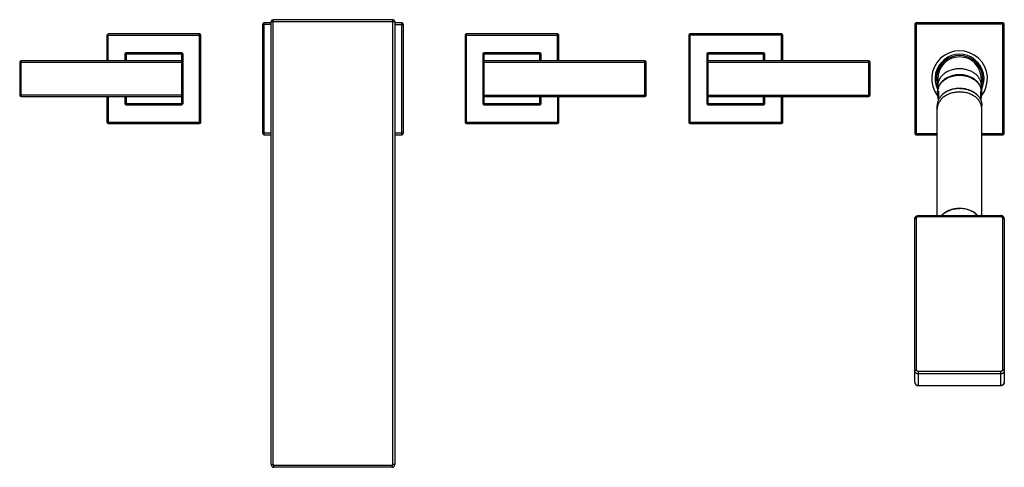
# Model space of a CAD drawing. Units: inches. Extents: x 0.5 to 22.5, y 2.9 to 12.9.
import ezdxf

# ---------------------------------------------------------------- set-up
doc = ezdxf.new("R2010")
doc.units = ezdxf.units.IN
doc.header["$LTSCALE"] = 1.28622
doc.header["$MEASUREMENT"] = 0
doc.layers.get('0').update_dxf_attribs({"linetype": 'CONTINUOUS'})
doc.layers.add('ALL_ASSEMBLY_MEMBERS', color=7, linetype='CONTINUOUS')
doc.layers.add('ALL_FEATURES', color=7, linetype='CONTINUOUS')

msp = doc.modelspace()

# ---------------------------------------------------------------- linework, layer by layer
at = {"color": 7}
for p, q in [((22.448, 12.785), (20.508, 12.785)), ((20.508, 12.785), (20.508, 10.285)), ((22.448, 10.285), (22.448, 12.785)), ((22.478, 12.755), (20.478, 12.755)), ((20.478, 12.755), (20.478, 10.315)), ((22.478, 10.315), (22.478, 12.755)), ((2.428, 12.505), (2.428, 11.935)), ((2.428, 12.505), (4.528, 12.505)), ((2.458, 11.935), (2.458, 12.535)), ((4.498, 12.535), (2.458, 12.535)), ((4.498, 10.535), (4.498, 12.535)), ((4.528, 10.565), (4.528, 12.505)), ((10.428, 12.505), (10.428, 10.565)), ((10.428, 12.505), (12.528, 12.505)), ((10.458, 10.535), (10.458, 12.535)), ((12.498, 12.535), (10.458, 12.535)), ((12.498, 11.935), (12.498, 12.535)), ((12.528, 11.935), (12.528, 12.505)), ((15.428, 12.505), (15.428, 10.565)), ((17.528, 12.505), (15.428, 12.505)), ((15.458, 10.535), (15.458, 12.535)), ((17.498, 12.535), (15.458, 12.535)), ((17.498, 11.935), (17.498, 12.535)), ((17.528, 11.935), (17.528, 12.505)), ((2.858, 12.115), (2.858, 11.935)), ((4.098, 12.115), (2.858, 12.115)), ((4.098, 10.955), (4.098, 12.115)), ((10.858, 10.955), (10.858, 12.115)), ((12.098, 12.115), (10.858, 12.115)), ((12.098, 11.935), (12.098, 12.115)), ((15.858, 10.955), (15.858, 12.115)), ((17.098, 12.115), (15.858, 12.115)), ((17.098, 11.935), (17.098, 12.115)), ((0.478, 11.905), (0.478, 11.165)), ((0.478, 11.905), (4.128, 11.905)), ((0.508, 11.135), (0.508, 11.935)), ((4.098, 11.935), (0.508, 11.935)), ((2.828, 12.085), (2.828, 11.935)), ((4.128, 12.085), (2.828, 12.085)), ((4.128, 10.985), (4.128, 12.085)), ((10.828, 12.085), (10.828, 10.985)), ((12.128, 12.085), (10.828, 12.085)), ((10.828, 11.905), (14.478, 11.905)), ((14.448, 11.935), (10.858, 11.935)), ((12.128, 11.935), (12.128, 12.085)), ((14.448, 11.135), (14.448, 11.935)), ((14.478, 11.165), (14.478, 11.905)), ((15.828, 12.085), (15.828, 10.985)), ((17.128, 12.085), (15.828, 12.085)), ((15.828, 11.905), (19.478, 11.905)), ((19.448, 11.935), (15.858, 11.935)), ((17.128, 11.935), (17.128, 12.085)), ((19.448, 11.135), (19.448, 11.935)), ((19.478, 11.165), (19.478, 11.905)), ((4.128, 11.165), (0.478, 11.165)), ((0.508, 11.135), (4.098, 11.135)), ((2.428, 11.135), (2.428, 10.565)), ((2.458, 11.135), (2.458, 10.535)), ((2.828, 11.135), (2.828, 10.985)), ((2.858, 11.135), (2.858, 10.955)), ((10.828, 11.165), (14.478, 11.165)), ((10.858, 11.135), (14.448, 11.135)), ((12.098, 10.955), (12.098, 11.135)), ((12.128, 10.985), (12.128, 11.135)), ((12.498, 11.135), (12.498, 10.535)), ((12.528, 10.565), (12.528, 11.135)), ((15.828, 11.165), (19.478, 11.165)), ((15.858, 11.135), (19.448, 11.135)), ((17.098, 10.955), (17.098, 11.135)), ((17.128, 10.985), (17.128, 11.135)), ((17.498, 10.535), (17.498, 11.135)), ((17.528, 10.565), (17.528, 11.135)), ((2.828, 10.985), (4.128, 10.985)), ((2.858, 10.955), (4.098, 10.955)), ((10.828, 10.985), (12.128, 10.985)), ((10.858, 10.955), (12.098, 10.955)), ((15.828, 10.985), (17.128, 10.985)), ((15.858, 10.955), (17.098, 10.955)), ((2.428, 10.565), (4.528, 10.565)), ((10.428, 10.565), (12.528, 10.565)), ((15.428, 10.565), (17.528, 10.565)), ((2.458, 10.535), (4.498, 10.535)), ((10.458, 10.535), (12.498, 10.535)), ((15.458, 10.535), (17.498, 10.535)), ((20.478, 10.315), (20.978, 10.315)), ((20.508, 10.285), (20.978, 10.285)), ((21.978, 10.315), (22.478, 10.315)), ((21.978, 10.285), (22.448, 10.285))]:
    msp.add_line(p, q, dxfattribs=at)
for centre, start, end in [((20.508, 12.755), 90, 180), ((22.448, 12.755), 0, 90), ((2.458, 12.505), 90, 180), ((4.498, 12.505), 0, 90), ((10.458, 12.505), 90, 180), ((12.498, 12.505), 0, 90), ((15.458, 12.505), 90, 180), ((17.498, 12.505), 0, 90), ((2.858, 12.085), 90, 180), ((4.098, 12.085), 0, 90), ((10.858, 12.085), 90, 180), ((12.098, 12.085), 0, 90), ((15.858, 12.085), 90, 180), ((17.098, 12.085), 0, 90), ((0.508, 11.905), 90, 180), ((4.098, 11.905), 0, 90), ((10.858, 11.905), 90, 180), ((14.448, 11.905), 0, 90), ((15.858, 11.905), 90, 180), ((19.448, 11.905), 0, 90), ((0.508, 11.165), 180, 270), ((4.098, 11.165), 270, 360), ((10.858, 11.165), 180, 270), ((14.448, 11.165), 270, 360), ((15.858, 11.165), 180, 270), ((19.448, 11.165), 270, 360), ((2.858, 10.985), 180, 270), ((4.098, 10.985), 270, 360), ((10.858, 10.985), 180, 270), ((12.098, 10.985), 270, 360), ((15.858, 10.985), 180, 270), ((17.098, 10.985), 270, 360), ((2.458, 10.565), 180, 270), ((4.498, 10.565), 270, 360), ((10.458, 10.565), 180, 270), ((12.498, 10.565), 270, 360), ((15.458, 10.565), 180, 270), ((17.498, 10.565), 270, 360), ((20.508, 10.315), 180, 270), ((22.448, 10.315), 270, 360)]:
    msp.add_arc(centre, 0.03, start, end, dxfattribs=at)
at = {"layer": 'ALL_ASSEMBLY_MEMBERS', "color": 7}
for p, q in [((5.943, 10.285), (5.943, 12.785)), ((6.098, 12.785), (5.943, 12.785)), ((6.098, 2.914), (6.098, 12.814)), ((6.098, 12.814), (8.858, 12.814)), ((6.138, 2.914), (6.138, 12.854)), ((8.818, 12.854), (6.138, 12.854)), ((8.818, 2.914), (8.818, 12.854)), ((8.858, 12.814), (8.858, 2.914)), ((9.013, 12.785), (8.858, 12.785)), ((9.013, 10.285), (9.013, 12.785)), ((5.903, 12.745), (5.903, 10.325)), ((6.098, 12.745), (5.903, 12.745)), ((8.858, 12.745), (9.053, 12.745)), ((9.053, 10.325), (9.053, 12.745)), ((20.99, 11.535), (20.99, 11.276)), ((21.478, 11.614), (21.478, 11.614)), ((21.965, 11.535), (21.965, 11.276)), ((20.988, 11.238), (20.988, 11.155)), ((21.008, 11.261), (21.008, 11.066)), ((21.948, 11.261), (21.948, 11.066)), ((21.968, 11.238), (21.968, 11.155)), ((20.978, 8.478), (20.978, 10.936)), ((21.978, 8.478), (21.978, 10.936)), ((5.903, 10.325), (6.098, 10.325)), ((5.943, 10.285), (6.098, 10.285)), ((8.858, 10.325), (9.053, 10.325)), ((8.858, 10.285), (9.013, 10.285)), ((20.478, 4.754), (20.478, 8.403)), ((20.518, 5.031), (20.518, 8.421)), ((20.558, 8.478), (22.398, 8.478)), ((20.558, 8.478), (20.558, 8.457)), ((20.558, 8.457), (22.398, 8.457)), ((22.398, 8.478), (22.398, 8.457)), ((22.438, 8.421), (22.438, 5.031)), ((22.478, 8.403), (22.478, 4.754)), ((22.398, 4.996), (20.558, 4.996)), ((20.558, 4.679), (20.558, 4.996)), ((22.398, 4.941), (20.558, 4.941)), ((22.398, 4.679), (22.398, 4.996)), ((20.558, 4.683), (22.398, 4.683)), ((20.558, 4.679), (22.398, 4.679)), ((6.098, 2.914), (6.138, 2.914)), ((6.158, 2.854), (6.158, 2.894)), ((8.798, 2.894), (6.158, 2.894)), ((8.798, 2.854), (8.798, 2.894)), ((8.858, 2.914), (8.818, 2.914)), ((8.798, 2.854), (6.158, 2.854))]:
    msp.add_line(p, q, dxfattribs=at)
for centre, radius, start, end in [((5.943, 12.745), 0.04, 90, 180), ((6.138, 12.814), 0.04, 90, 180), ((8.818, 12.814), 0.04, 0, 90), ((9.013, 12.745), 0.04, 0, 90), ((21.478, 11.535), 0.547, 332.9519, 207.0481), ((21.478, 11.535), 0.517, 340.4369, 199.5631), ((21.478, 11.535), 0.487, 0, 180), ((21.478, 10.587), 0.651, 87.7817, 89.9995), ((21.684, 10.856), 0.294, 0.0024, 3.7499), ((5.943, 10.325), 0.04, 180, 270), ((9.013, 10.325), 0.04, 270, 360), ((21.478, 7.983), 0.652, 90.0008, 92.6272), ((21.478, 7.983), 0.652, 87.3728, 89.9992), ((20.558, 4.774), 0.0903, 265.5657, 269.9947), ((20.558, 4.764), 0.0851, 265.2302, 269.9927), ((22.398, 4.774), 0.0903, 270.0053, 274.4343), ((22.398, 4.764), 0.0851, 270.0073, 274.7698), ((6.158, 2.914), 0.06, 180, 270), ((6.158, 2.914), 0.02, 180, 270), ((8.798, 2.914), 0.06, 270, 360), ((8.798, 2.914), 0.02, 270, 360)]:
    msp.add_arc(centre, radius, start, end, dxfattribs=at)
for points, start_tangent, end_tangent in [([(21.965, 11.383), (21.965, 11.401), (21.963, 11.42), (21.96, 11.438), (21.956, 11.456), (21.944, 11.491), (21.928, 11.526), (21.919, 11.543), (21.908, 11.559), (21.883, 11.59), (21.855, 11.62), (21.823, 11.647), (21.787, 11.672), (21.749, 11.693), (21.708, 11.712), (21.664, 11.728), (21.619, 11.74), (21.573, 11.749), (21.526, 11.755), (21.478, 11.756), (21.43, 11.755), (21.383, 11.749), (21.336, 11.74), (21.291, 11.728), (21.248, 11.712), (21.207, 11.693), (21.169, 11.672), (21.133, 11.647), (21.101, 11.62), (21.073, 11.59), (21.048, 11.559), (21.037, 11.543), (21.028, 11.526), (21.011, 11.491), (21, 11.456), (20.996, 11.438), (20.993, 11.42), (20.991, 11.401), (20.99, 11.383)], (0, 1), (0, -1)), ([(21.968, 11.238), (21.967, 11.257), (21.965, 11.276), (21.963, 11.295), (21.958, 11.313), (21.953, 11.331), (21.946, 11.35), (21.93, 11.385), (21.909, 11.419), (21.897, 11.435), (21.884, 11.451), (21.856, 11.481), (21.84, 11.495), (21.823, 11.508), (21.788, 11.533), (21.749, 11.555), (21.729, 11.565), (21.708, 11.574), (21.665, 11.59), (21.619, 11.602), (21.573, 11.611), (21.526, 11.616), (21.478, 11.618), (21.43, 11.616), (21.383, 11.611), (21.336, 11.602), (21.291, 11.59), (21.248, 11.574), (21.207, 11.555), (21.168, 11.533), (21.133, 11.508), (21.116, 11.495), (21.1, 11.481), (21.071, 11.451), (21.058, 11.435), (21.046, 11.419), (21.026, 11.385), (21.009, 11.35), (21.003, 11.331), (20.997, 11.313), (20.993, 11.295), (20.99, 11.276), (20.988, 11.257), (20.988, 11.238)], (0, 1), (0, -1)), ([(20.988, 11.238), (20.988, 11.257), (20.99, 11.275), (20.993, 11.293), (20.997, 11.311), (21.003, 11.329), (21.009, 11.347), (21.017, 11.365), (21.025, 11.382), (21.046, 11.415), (21.07, 11.447), (21.084, 11.462), (21.099, 11.476), (21.131, 11.504), (21.149, 11.516), (21.167, 11.528), (21.206, 11.55), (21.247, 11.569), (21.29, 11.585), (21.313, 11.592), (21.336, 11.597), (21.382, 11.606), (21.43, 11.612), (21.478, 11.614)], (0, 1), (1, 0.000034)), ([(21.96, 11.305), (21.952, 11.338), (21.946, 11.354), (21.94, 11.37), (21.924, 11.401), (21.905, 11.431), (21.894, 11.445), (21.883, 11.459), (21.857, 11.486), (21.828, 11.511), (21.797, 11.534), (21.762, 11.554), (21.726, 11.572), (21.688, 11.588), (21.648, 11.601), (21.607, 11.611), (21.564, 11.619), (21.478, 11.625), (21.392, 11.619), (21.349, 11.611), (21.308, 11.601), (21.268, 11.588), (21.23, 11.572), (21.193, 11.554), (21.159, 11.534), (21.128, 11.511), (21.099, 11.486), (21.073, 11.459), (21.061, 11.445), (21.051, 11.431), (21.031, 11.401), (21.016, 11.37), (21.009, 11.354), (21.004, 11.338), (20.996, 11.305)], (-0.188425, 0.982088), (-0.188527, -0.982068)), ([(21.478, 11.614), (21.526, 11.612), (21.574, 11.606), (21.62, 11.597), (21.643, 11.592), (21.666, 11.585), (21.709, 11.569), (21.75, 11.55), (21.789, 11.528), (21.807, 11.516), (21.824, 11.504), (21.857, 11.476), (21.872, 11.462), (21.885, 11.447), (21.91, 11.415), (21.931, 11.382), (21.939, 11.365), (21.947, 11.347), (21.953, 11.329), (21.958, 11.311), (21.963, 11.293), (21.966, 11.275), (21.967, 11.257), (21.968, 11.238)], (1, -0.000298), (0, -1)), ([(21.478, 11.239), (21.38, 11.231), (21.333, 11.222), (21.287, 11.21), (21.242, 11.194), (21.2, 11.174), (21.161, 11.152), (21.124, 11.127), (21.091, 11.099), (21.062, 11.069), (21.037, 11.036), (21.016, 11.002), (20.999, 10.967), (20.988, 10.93), (20.98, 10.893), (20.978, 10.856)], (-1, 0), (0, -1)), ([(21.008, 11.261), (20.999, 11.235), (20.993, 11.208), (20.989, 11.182), (20.988, 11.155)], (-0.359175, -0.93327), (0, -1)), ([(21.478, 11.319), (21.439, 11.318), (21.4, 11.314), (21.362, 11.309), (21.324, 11.301), (21.288, 11.29), (21.252, 11.278), (21.218, 11.263), (21.185, 11.247), (21.155, 11.228), (21.126, 11.208), (21.075, 11.163), (21.053, 11.138), (21.034, 11.112), (21.017, 11.085), (21.004, 11.057)], (-1, 0), (-0.398684, -0.917088)), ([(21.079, 11.167), (21.096, 11.185), (21.115, 11.202), (21.136, 11.218), (21.157, 11.233), (21.18, 11.247), (21.203, 11.26), (21.253, 11.283), (21.307, 11.301), (21.362, 11.314), (21.391, 11.318), (21.42, 11.322), (21.449, 11.324), (21.478, 11.324), (21.507, 11.324), (21.536, 11.322), (21.565, 11.318), (21.593, 11.314), (21.649, 11.301), (21.702, 11.283), (21.752, 11.26), (21.776, 11.247), (21.799, 11.233), (21.82, 11.218), (21.84, 11.202), (21.859, 11.185), (21.877, 11.167)], (0.681115, 0.732176), (0.681119, -0.732173)), ([(21.478, 11.319), (21.517, 11.318), (21.556, 11.314), (21.594, 11.309), (21.632, 11.301), (21.668, 11.29), (21.704, 11.278), (21.738, 11.263), (21.77, 11.247), (21.801, 11.228), (21.83, 11.208), (21.881, 11.163), (21.903, 11.138), (21.922, 11.112), (21.939, 11.085), (21.952, 11.057)], (1, 0), (0.398684, -0.917088)), ([(21.978, 10.856), (21.975, 10.893), (21.968, 10.93), (21.956, 10.967), (21.94, 11.002), (21.919, 11.036), (21.894, 11.069), (21.864, 11.099), (21.831, 11.127), (21.795, 11.152), (21.756, 11.174), (21.714, 11.194), (21.669, 11.21), (21.623, 11.222), (21.575, 11.231), (21.478, 11.239)], (0, 1), (-1, 0)), ([(21.968, 11.155), (21.967, 11.182), (21.963, 11.208), (21.957, 11.235), (21.948, 11.261)], (0, 1), (-0.359175, 0.93327)), ([(21.004, 11.057), (20.992, 11.028), (20.984, 10.997), (20.98, 10.967), (20.978, 10.936)], (-0.398684, -0.917088), (0, -1)), ([(20.988, 11.155), (20.989, 11.13), (20.992, 11.106), (20.997, 11.082), (21.004, 11.059)], (0, -1), (0.326759, -0.945108)), ([(21.952, 11.059), (21.959, 11.082), (21.964, 11.106), (21.967, 11.13), (21.968, 11.155)], (0.326759, 0.945108), (0, 1)), ([(21.952, 11.057), (21.963, 11.028), (21.971, 10.997), (21.976, 10.967), (21.978, 10.936)], (0.398684, -0.917088), (0, -1)), ([(21.074, 8.478), (21.111, 8.513), (21.154, 8.544), (21.2, 8.571), (21.251, 8.594), (21.305, 8.612), (21.361, 8.625), (21.419, 8.633), (21.478, 8.636)], (0.689273, 0.724502), (1, 0)), ([(21.448, 8.635), (21.393, 8.63), (21.34, 8.621), (21.313, 8.614), (21.288, 8.607), (21.238, 8.589), (21.191, 8.566), (21.148, 8.54), (21.109, 8.511), (21.074, 8.478)], (-0.998949, -0.04583), (-0.689233, -0.72454)), ([(21.882, 8.478), (21.845, 8.513), (21.802, 8.544), (21.755, 8.571), (21.705, 8.594), (21.651, 8.612), (21.594, 8.625), (21.537, 8.633), (21.478, 8.636)], (-0.689273, 0.724502), (-1, 0)), ([(21.882, 8.478), (21.847, 8.511), (21.808, 8.54), (21.765, 8.566), (21.718, 8.589), (21.668, 8.607), (21.642, 8.614), (21.616, 8.621), (21.562, 8.63), (21.508, 8.635)], (-0.689233, 0.72454), (-0.998949, 0.04583)), ([(20.478, 8.403), (20.479, 8.418), (20.481, 8.425), (20.484, 8.432), (20.488, 8.439), (20.492, 8.445), (20.496, 8.451), (20.502, 8.456), (20.514, 8.466), (20.528, 8.472), (20.535, 8.475), (20.543, 8.477), (20.558, 8.478)], (0, 1), (1, 0)), ([(20.478, 8.403), (20.478, 8.404), (20.479, 8.406), (20.48, 8.408), (20.481, 8.41), (20.483, 8.411), (20.485, 8.413), (20.49, 8.416), (20.496, 8.418), (20.503, 8.42), (20.51, 8.421), (20.518, 8.421)], (0, 1), (1, 0)), ([(20.518, 8.421), (20.519, 8.428), (20.521, 8.435), (20.525, 8.441), (20.53, 8.446), (20.536, 8.451), (20.543, 8.454), (20.55, 8.456), (20.558, 8.457)], (0, 1), (1, 0)), ([(22.478, 8.403), (22.476, 8.418), (22.474, 8.425), (22.472, 8.432), (22.468, 8.439), (22.464, 8.445), (22.459, 8.451), (22.454, 8.456), (22.442, 8.466), (22.428, 8.472), (22.421, 8.475), (22.413, 8.477), (22.398, 8.478)], (0, 1), (-1, 0)), ([(22.398, 8.457), (22.406, 8.456), (22.413, 8.454), (22.42, 8.451), (22.426, 8.446), (22.431, 8.441), (22.435, 8.435), (22.437, 8.428), (22.438, 8.421)], (1, 0), (0, -1)), ([(22.478, 8.403), (22.478, 8.404), (22.477, 8.406), (22.476, 8.408), (22.475, 8.41), (22.473, 8.411), (22.471, 8.413), (22.466, 8.416), (22.46, 8.418), (22.453, 8.42), (22.446, 8.421), (22.438, 8.421)], (0, 1), (-1, 0)), ([(20.478, 5.012), (20.478, 5.014), (20.479, 5.016), (20.48, 5.018), (20.481, 5.019), (20.483, 5.021), (20.485, 5.023), (20.49, 5.025), (20.496, 5.028), (20.503, 5.029), (20.51, 5.031), (20.518, 5.031)], (0, 1), (1, 0)), ([(20.558, 4.941), (20.542, 4.943), (20.535, 4.945), (20.527, 4.947), (20.52, 4.95), (20.513, 4.953), (20.507, 4.957), (20.501, 4.962), (20.491, 4.973), (20.487, 4.979), (20.484, 4.985), (20.481, 4.992), (20.479, 4.998), (20.478, 5.012)], (-1, 0), (0, 1)), ([(20.558, 4.996), (20.55, 4.996), (20.543, 4.998), (20.536, 5.002), (20.53, 5.006), (20.525, 5.011), (20.521, 5.017), (20.519, 5.024), (20.518, 5.031)], (-1, 0), (0, 1)), ([(22.438, 5.031), (22.437, 5.024), (22.435, 5.017), (22.431, 5.011), (22.426, 5.006), (22.42, 5.002), (22.413, 4.998), (22.406, 4.996), (22.398, 4.996)], (0, -1), (-1, 0)), ([(22.478, 5.012), (22.476, 4.998), (22.474, 4.992), (22.472, 4.985), (22.468, 4.979), (22.464, 4.973), (22.454, 4.962), (22.449, 4.957), (22.442, 4.953), (22.436, 4.95), (22.429, 4.947), (22.421, 4.945), (22.413, 4.943), (22.398, 4.941)], (0, -1), (-1, 0)), ([(22.478, 5.012), (22.478, 5.014), (22.477, 5.016), (22.476, 5.018), (22.475, 5.019), (22.473, 5.021), (22.471, 5.023), (22.466, 5.025), (22.46, 5.028), (22.453, 5.029), (22.446, 5.031), (22.438, 5.031)], (0, 1), (-1, 0)), ([(20.478, 4.754), (20.479, 4.74), (20.481, 4.733), (20.483, 4.726), (20.487, 4.72), (20.49, 4.714), (20.494, 4.708), (20.499, 4.703), (20.51, 4.693), (20.523, 4.686), (20.53, 4.683), (20.536, 4.681), (20.551, 4.679)], (0, -1), (0.996539, -0.083122)), ([(20.478, 4.754), (20.479, 4.741), (20.481, 4.734), (20.483, 4.728), (20.49, 4.717), (20.499, 4.706), (20.504, 4.702), (20.51, 4.697), (20.516, 4.694), (20.523, 4.691), (20.536, 4.686), (20.551, 4.684)], (0, -1), (0.997012, -0.077252)), ([(22.478, 4.754), (22.476, 4.74), (22.475, 4.733), (22.472, 4.726), (22.469, 4.72), (22.466, 4.714), (22.461, 4.708), (22.457, 4.703), (22.446, 4.693), (22.433, 4.686), (22.426, 4.683), (22.419, 4.681), (22.405, 4.679)], (0, -1), (-0.996539, -0.083122)), ([(22.405, 4.684), (22.419, 4.686), (22.433, 4.691), (22.44, 4.694), (22.446, 4.697), (22.452, 4.702), (22.457, 4.706), (22.466, 4.717), (22.472, 4.728), (22.475, 4.734), (22.477, 4.741), (22.478, 4.754)], (0.997012, 0.077252), (0, 1))]:
    msp.add_spline(points, degree=3, dxfattribs=dict(at, start_tangent=start_tangent, end_tangent=end_tangent))
at = {"layer": 'ALL_FEATURES', "color": 7}
msp.add_arc((21.478, 11.535), 0.623, 321.933, 218.067, dxfattribs=at)

doc.saveas('drawing.dxf')
